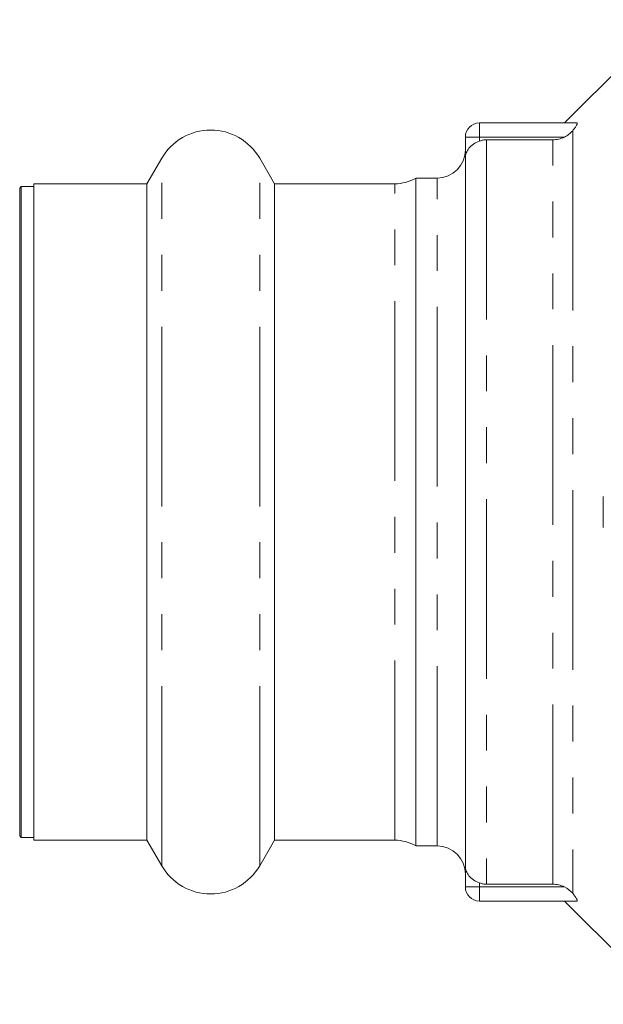
# Model space of a CAD drawing. Units: millimetres. Extents: x 150 to 256, y 93 to 249.
# Drawn here: x 150 to 171, y 93 to 128 of the extents above; entities that cross this region are included whole.
import ezdxf

# ---------------------------------------------------------------- set-up
doc = ezdxf.new("R2010")
doc.units = ezdxf.units.MM
doc.linetypes.add('PHANTOM', pattern=[12.7, 6.35, -1.27, 1.27, -1.27, 1.27, -1.27])

msp = doc.modelspace()

# ---------------------------------------------------------------- linework, layer by layer
at = {"color": 7, "linetype": 'Continuous', "lineweight": 15}
for p, q in [((173.256, 128.09), (169.606, 124.44)), ((170.045, 124.44), (166.606, 124.44)), ((166.106, 123.21), (166.106, 123.94)), ((166.856, 123.845), (169.192, 123.845)), ((166.106, 123.21), (166.106, 98.17)), ((155.374, 123.19), (154.854, 122.29)), ((159.358, 122.29), (158.838, 123.19)), ((150.406, 122.19), (150.356, 122.14)), ((150.856, 122.19), (150.406, 122.19)), ((150.406, 122.19), (150.406, 99.19)), ((154.854, 122.29), (150.856, 122.29)), ((150.856, 99.09), (150.856, 122.29)), ((154.854, 99.09), (154.854, 122.29)), ((163.608, 122.29), (159.358, 122.29)), ((159.358, 99.09), (159.358, 122.29)), ((165.106, 122.49), (164.356, 122.49)), ((164.356, 98.89), (164.356, 122.49)), ((150.356, 99.24), (150.356, 122.14)), ((170.981, 110.14), (170.981, 111.24)), ((150.356, 99.24), (150.406, 99.19)), ((150.406, 99.19), (150.856, 99.19)), ((150.856, 99.09), (154.854, 99.09)), ((154.854, 99.09), (155.374, 98.19)), ((158.838, 98.19), (159.358, 99.09)), ((159.358, 99.09), (163.608, 99.09)), ((164.356, 98.89), (165.106, 98.89)), ((166.106, 97.44), (166.106, 98.17)), ((169.192, 97.535), (166.856, 97.535)), ((170.045, 96.94), (166.606, 96.94)), ((169.606, 96.94), (173.256, 93.29))]:
    msp.add_line(p, q, dxfattribs=at)
at = {"color": 8, "linetype": 'PHANTOM', "lineweight": 0}
for p, q in [((166.606, 124.44), (166.606, 123.94)), ((166.606, 123.94), (166.106, 123.94)), ((169.608, 123.94), (166.606, 123.94)), ((166.606, 123.94), (166.606, 123.8)), ((169.899, 124.167), (169.899, 97.213)), ((166.856, 123.845), (166.856, 97.535)), ((169.192, 97.535), (169.192, 123.845)), ((155.374, 98.19), (155.374, 123.19)), ((158.838, 98.19), (158.838, 123.19)), ((163.608, 99.09), (163.608, 122.29)), ((165.106, 98.89), (165.106, 122.49)), ((166.606, 97.44), (166.106, 97.44)), ((166.606, 97.58), (166.606, 97.44)), ((166.606, 97.44), (166.606, 96.94)), ((169.608, 97.44), (166.606, 97.44))]:
    msp.add_line(p, q, dxfattribs=at)
at = {"color": 7, "linetype": 'Continuous', "lineweight": 15}
for centre, radius, start, end in [((166.606, 123.94), 0.5, 90, 180), ((157.106, 122.19), 2, 30, 150), ((165.106, 123.49), 1, 270, 0), ((163.608, 123.79), 1.5, 270, 299.9264), ((163.608, 97.59), 1.5, 60.0736, 90), ((165.106, 97.89), 1, 0, 90), ((157.106, 99.19), 2, 210, 330), ((166.606, 97.44), 0.5, 180, 270)]:
    msp.add_arc(centre, radius, start, end, dxfattribs=at)
for points, knots in [([(170.045, 124.44), (170.056, 124.44), (170.062, 124.433), (170.059, 124.405), (170.05, 124.384), (170.021, 124.332), (170.001, 124.302), (169.955, 124.237), (169.928, 124.203), (169.899, 124.167)], [0, 0, 0, 0, 0.25, 0.25, 0.5, 0.5, 0.75, 0.75, 1, 1, 1, 1]), ([(169.192, 123.845), (169.264, 123.845), (169.335, 123.853), (169.474, 123.885), (169.543, 123.909), (169.608, 123.94)], [0, 0, 0, 0, 0.5, 0.5, 1, 1, 1, 1]), ([(169.608, 123.94), (169.665, 123.967), (169.718, 124), (169.817, 124.077), (169.862, 124.121), (169.899, 124.167)], [0, 0, 0, 0, 0.5, 0.5, 1, 1, 1, 1]), ([(166.606, 123.8), (166.528, 123.772), (166.455, 123.735), (166.328, 123.648), (166.274, 123.599), (166.19, 123.495), (166.158, 123.439), (166.117, 123.327), (166.106, 123.268), (166.106, 123.21)], [0, 0, 0, 0, 0.25, 0.25, 0.5, 0.5, 0.75, 0.75, 1, 1, 1, 1]), ([(166.606, 123.8), (166.646, 123.815), (166.687, 123.826), (166.771, 123.841), (166.814, 123.845), (166.856, 123.845)], [0, 0, 0, 0, 0.5, 0.5, 1, 1, 1, 1]), ([(166.606, 97.58), (166.528, 97.608), (166.455, 97.645), (166.328, 97.732), (166.274, 97.781), (166.19, 97.885), (166.158, 97.941), (166.117, 98.053), (166.106, 98.112), (166.106, 98.17)], [0, 0, 0, 0, 0.25, 0.25, 0.5, 0.5, 0.75, 0.75, 1, 1, 1, 1]), ([(166.856, 97.535), (166.814, 97.535), (166.771, 97.538), (166.688, 97.553), (166.646, 97.565), (166.606, 97.58)], [0, 0, 0, 0, 0.5, 0.5, 1, 1, 1, 1]), ([(169.608, 97.44), (169.543, 97.471), (169.475, 97.495), (169.336, 97.526), (169.264, 97.535), (169.192, 97.535)], [0, 0, 0, 0, 0.5, 0.5, 1, 1, 1, 1]), ([(169.899, 97.213), (169.956, 97.142), (170.007, 97.074), (170.05, 96.996), (170.059, 96.975), (170.062, 96.947), (170.056, 96.94), (170.045, 96.94)], [0, 0, 0, 0, 0.5, 0.5, 0.75, 0.75, 1, 1, 1, 1])]:
    msp.add_open_spline(points, degree=3, knots=knots, dxfattribs=at)
msp.add_open_spline([(169.899, 97.213), (169.824, 97.305), (169.722, 97.385), (169.608, 97.44)], degree=3, dxfattribs=at)

doc.saveas('drawing.dxf')
